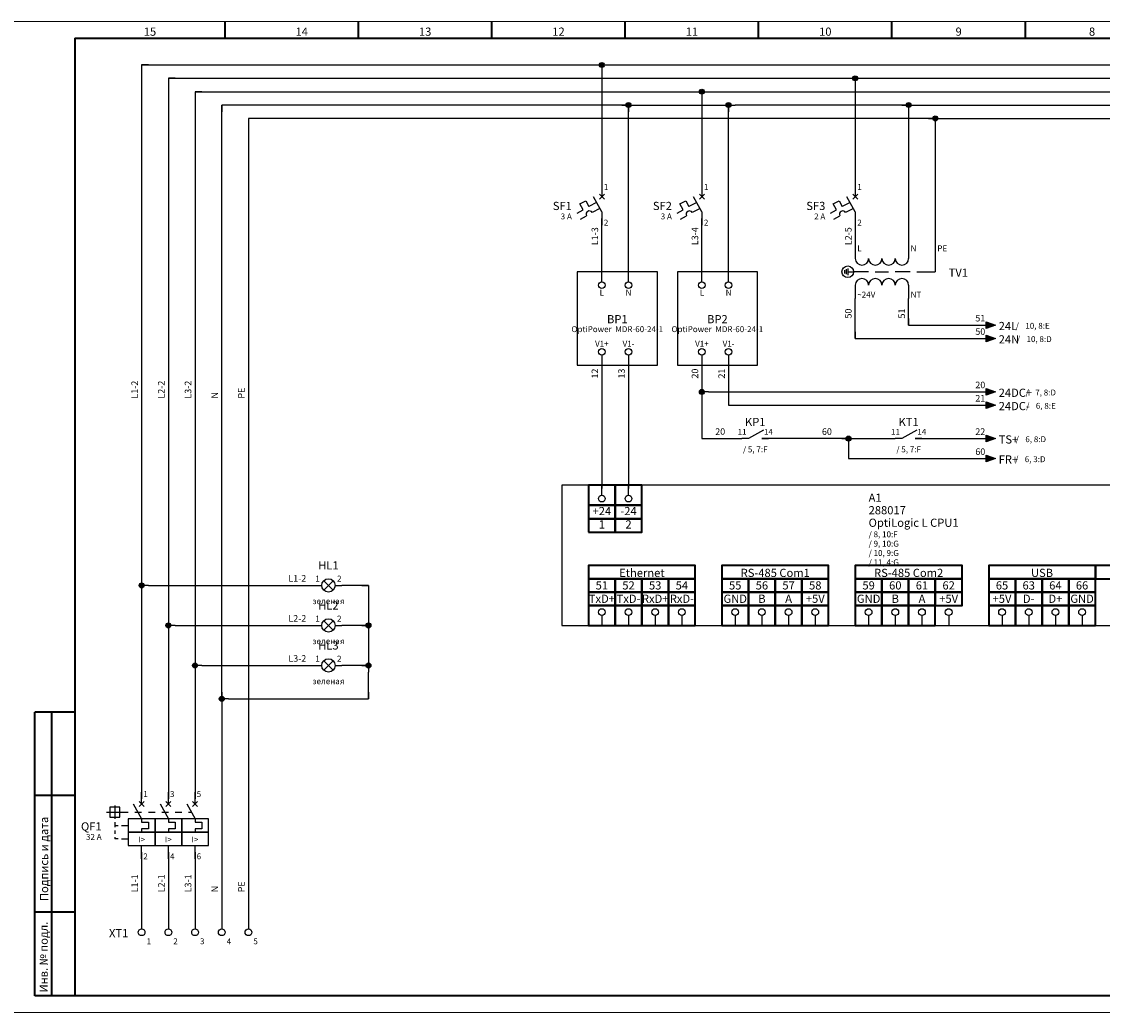
# Model space of a CAD drawing. Units: millimetres. Extents: x 0 to 8400, y 0 to 297.
# Drawn here: x 1894 to 2218, y 0 to 297 of the extents above; entities that cross this region are included whole.
import ezdxf
from ezdxf.enums import TextEntityAlignment as Align

# ---------------------------------------------------------------- set-up
doc = ezdxf.new("R2010")
doc.units = ezdxf.units.MM
doc.linetypes.add('EPL_DASH', pattern=[1, 0.5, -0.5])
for name, color, linetype, lineweight in [('EPLAN108', 5, 'Continuous', 35), ('EPLAN201', 7, 'Continuous', 35), ('EPLAN300', 5, 'Continuous', 25), ('EPLAN302', 5, 'Continuous', 25), ('EPLAN303', 6, 'Continuous', 25), ('EPLAN305', 5, 'EPL_DASH', 25), ('EPLAN306', 6, 'EPL_DASH', 25), ('EPLAN311', 1, 'Continuous', 25), ('EPLAN400', 5, 'Continuous', 35), ('EPLAN403', 5, 'Continuous', 35), ('EPLAN405', 1, 'Continuous', 25), ('EPLAN408', 5, 'Continuous', 35), ('EPLAN420', 7, 'Continuous', 35), ('EPLAN422', 7, 'Continuous', 35), ('EPLAN440', 73, 'Continuous', 35), ('EPLAN442', 73, 'Continuous', 35), ('EPLAN452', 7, 'Continuous', 35), ('EPLAN492', 5, 'Continuous', 25), ('EPLAN500', 7, 'Continuous', 35), ('EPLAN540', 16, 'Continuous', 25), ('EPLAN541', 5, 'Continuous', 25), ('EPLAN542', 92, 'Continuous', 25), ('EPLAN543', 1, 'Continuous', 25), ('EPLAN545', 1, 'Continuous', 25)]:
    doc.layers.add(name, color=color, linetype=linetype, lineweight=lineweight)
doc.styles.add('GOST 2.304', font='gost_2.304.ttf')

msp = doc.modelspace()

# ---------------------------------------------------------------- hatches: boundary and pattern name
at = {"layer": 'EPLAN311', "linetype": 'Continuous', "lineweight": 25, "ltscale": 4}
h = msp.add_hatch(color=256, dxfattribs=at)
edge = h.paths.add_edge_path(flags=0)
edge.add_arc((2068, 284), 0.75, 0, 360)
h = msp.add_hatch(color=256, dxfattribs=at)
edge = h.paths.add_edge_path(flags=0)
edge.add_arc((2144, 280), 0.75, 0, 360)
h = msp.add_hatch(color=256, dxfattribs=at)
edge = h.paths.add_edge_path(flags=0)
edge.add_arc((2098, 276), 0.75, 0, 360)
h = msp.add_hatch(color=256, dxfattribs=at)
edge = h.paths.add_edge_path(flags=0)
edge.add_arc((2076, 272), 0.75, 0, 360)
h = msp.add_hatch(color=256, dxfattribs=at)
edge = h.paths.add_edge_path(flags=0)
edge.add_arc((2106, 272), 0.75, 0, 360)
h = msp.add_hatch(color=256, dxfattribs=at)
edge = h.paths.add_edge_path(flags=0)
edge.add_arc((2160, 272), 0.75, 0, 360)
h = msp.add_hatch(color=256, dxfattribs=at)
edge = h.paths.add_edge_path(flags=0)
edge.add_arc((2168, 268), 0.75, 0, 360)
for points in [[(2183.25, 207), (2186, 206), (2183.25, 205)], [(2183.25, 203), (2186, 202), (2183.25, 201)], [(2183.25, 187), (2186, 186), (2183.25, 185)], [(2183.25, 183), (2186, 182), (2183.25, 181)], [(2183.25, 173), (2186, 172), (2183.25, 171)], [(2183.25, 167), (2186, 166), (2183.25, 165)]]:
    msp.add_hatch(color=256, dxfattribs=at).paths.add_polyline_path(points, flags=0)
h = msp.add_hatch(color=256, dxfattribs=at)
edge = h.paths.add_edge_path(flags=0)
edge.add_arc((2098, 186), 0.75, 0, 360)
h = msp.add_hatch(color=256, dxfattribs=at)
edge = h.paths.add_edge_path(flags=0)
edge.add_arc((2142, 172), 0.75, 0, 360)
h = msp.add_hatch(color=256, dxfattribs=at)
edge = h.paths.add_edge_path(flags=0)
edge.add_arc((1930, 128), 0.75, 0, 360)
h = msp.add_hatch(color=256, dxfattribs=at)
edge = h.paths.add_edge_path(flags=0)
edge.add_arc((1938, 116), 0.75, 0, 360)
h = msp.add_hatch(color=256, dxfattribs=at)
edge = h.paths.add_edge_path(flags=0)
edge.add_arc((1998, 116), 0.75, 0, 360)
h = msp.add_hatch(color=256, dxfattribs=at)
edge = h.paths.add_edge_path(flags=0)
edge.add_arc((1946, 104), 0.75, 0, 360)
h = msp.add_hatch(color=256, dxfattribs=at)
edge = h.paths.add_edge_path(flags=0)
edge.add_arc((1998, 104), 0.75, 0, 360)
h = msp.add_hatch(color=256, dxfattribs=at)
edge = h.paths.add_edge_path(flags=0)
edge.add_arc((1954, 94), 0.75, 0, 360)

# ---------------------------------------------------------------- linework, layer by layer
at = {"linetype": 'Continuous', "lineweight": 25, "ltscale": 4}
for centre in [(1930, 24), (1938, 24), (1946, 24), (1954, 24), (1962, 24)]:
    msp.add_circle(centre, 1, dxfattribs=at)
at = {"layer": 'EPLAN108', "linetype": 'Continuous', "lineweight": 35, "ltscale": 4}
for points in [[(2064, 130), (2096, 130), (2096, 134), (2064, 134)], [(2104, 130), (2136, 130), (2136, 134), (2104, 134)], [(2144, 130), (2176, 130), (2176, 134), (2144, 134)], [(2184, 130), (2216, 130), (2216, 134), (2184, 134)], [(2216, 130), (2240, 130), (2240, 134), (2216, 134)]]:
    msp.add_lwpolyline(points, close=True, dxfattribs=at)
at = {"layer": 'EPLAN201', "linetype": 'Continuous', "lineweight": 35, "ltscale": 4}
for p, q in [((1955, 292), (1955, 297)), ((1995, 292), (1995, 297)), ((2035, 292), (2035, 297)), ((2075, 292), (2075, 297)), ((2115, 292), (2115, 297)), ((2155, 292), (2155, 297)), ((2195, 292), (2195, 297)), ((1910, 292), (2515, 292)), ((1910, 292), (1910, 5)), ((1898, 5), (1898, 90)), ((1910, 90), (1898, 90)), ((1903, 90), (1903, 5)), ((1910, 65), (1898, 65)), ((1910, 30), (1898, 30)), ((1910, 5), (1898, 5)), ((2120, 5), (1910, 5)), ((2330, 5), (2120, 5))]:
    msp.add_line(p, q, dxfattribs=at)
at = {"layer": 'EPLAN201', "linetype": 'Continuous', "lineweight": 0, "ltscale": 4}
msp.add_lwpolyline([(1890, 0), (2520, 0), (2520, 297), (1890, 297)], close=True, dxfattribs=at)
at = {"layer": 'EPLAN300', "linetype": 'Continuous', "lineweight": 25}
for p, q in [((2068, 248), (2068, 244.5)), ((2098, 248), (2098, 244.5)), ((2144, 248), (2144, 244.5)), ((2068, 240), (2068, 236)), ((2098, 240), (2098, 236)), ((2144, 240), (2144, 236)), ((2112, 172), (2110, 172)), ((2116, 172), (2118, 172)), ((2118, 172), (2116, 172)), ((2158, 172), (2156, 172)), ((2162, 172), (2164, 172)), ((2164, 172), (2162, 172))]:
    msp.add_line(p, q, dxfattribs=at)
at = {"layer": 'EPLAN300', "linetype": 'Continuous', "lineweight": 25, "ltscale": 4}
for p, q in [((2061.39, 242.33), (2063.15, 243.29)), ((2063.15, 243.29), (2064.11, 241.54)), ((2068, 240), (2065.5, 244.5)), ((2067.25, 245.25), (2068.75, 243.75)), ((2067.25, 243.75), (2068.75, 245.25)), ((2091.39, 242.33), (2093.15, 243.29)), ((2093.15, 243.29), (2094.11, 241.54)), ((2098, 240), (2095.5, 244.5)), ((2097.25, 245.25), (2098.75, 243.75)), ((2097.25, 243.75), (2098.75, 245.25)), ((2137.39, 242.33), (2139.15, 243.29)), ((2139.15, 243.29), (2140.11, 241.54)), ((2144, 240), (2141.5, 244.5)), ((2143.25, 245.25), (2144.75, 243.75)), ((2143.25, 243.75), (2144.75, 245.25)), ((2060.6, 239.61), (2062.35, 240.57)), ((2062.35, 240.57), (2061.39, 242.33)), ((2066.44, 242.81), (2064.11, 241.54)), ((2067.44, 241.01), (2065.11, 239.74)), ((2090.6, 239.61), (2092.35, 240.57)), ((2092.35, 240.57), (2091.39, 242.33)), ((2096.44, 242.81), (2094.11, 241.54)), ((2097.44, 241.01), (2095.11, 239.74)), ((2136.6, 239.61), (2138.35, 240.57)), ((2138.35, 240.57), (2137.39, 242.33)), ((2142.44, 242.81), (2140.11, 241.54)), ((2143.44, 241.01), (2141.11, 239.74)), ((2061.6, 237.81), (2063.35, 238.77)), ((2091.6, 237.81), (2093.35, 238.77)), ((2137.6, 237.81), (2139.35, 238.77)), ((2144, 230), (2144, 226)), ((2160, 230), (2160, 226)), ((2168, 230), (2168, 222)), ((2140.75, 222.5), (2140.75, 221.5)), ((2141.25, 222.75), (2141.25, 221.25)), ((2141.75, 223), (2141.75, 221)), ((2141.75, 222), (2143.5, 222)), ((2148, 222), (2143.5, 222)), ((2150, 222), (2154, 222)), ((2160.5, 222), (2156, 222)), ((2162.5, 222), (2168, 222)), ((2144, 218), (2144, 214)), ((2160, 218), (2160, 214)), ((2116.5, 174.5), (2112, 172)), ((2162.5, 174.5), (2158, 172)), ((1982, 128), (1984, 128)), ((1987.4, 129.4), (1984.6, 126.6)), ((1984.6, 129.4), (1987.4, 126.6)), ((1988, 128), (1990, 128)), ((1987.4, 117.4), (1984.6, 114.6)), ((1984.6, 117.4), (1987.4, 114.6)), ((1982, 116), (1984, 116)), ((1988, 116), (1990, 116)), ((1982, 104), (1984, 104)), ((1987.4, 105.4), (1984.6, 102.6)), ((1984.6, 105.4), (1987.4, 102.6)), ((1988, 104), (1990, 104)), ((1930, 62.5), (1930, 66)), ((1938, 62.5), (1938, 66)), ((1946, 62.5), (1946, 66)), ((1922, 62), (1922, 58)), ((1927.5, 62.5), (1930, 58)), ((1929.25, 61.75), (1930.75, 63.25)), ((1929.25, 63.25), (1930.75, 61.75)), ((1935.5, 62.5), (1938, 58)), ((1937.25, 61.75), (1938.75, 63.25)), ((1937.25, 63.25), (1938.75, 61.75)), ((1943.5, 62.5), (1946, 58)), ((1945.25, 61.75), (1946.75, 63.25)), ((1945.25, 63.25), (1946.75, 61.75)), ((1919.5, 60), (1926, 60)), ((1928, 60), (1929, 60)), ((1929, 60), (1930, 60)), ((1932, 60), (1934, 60)), ((1936, 60), (1937, 60)), ((1937, 60), (1938, 60)), ((1940, 60), (1942, 60)), ((1944, 60), (1945, 60)), ((1922, 57), (1922, 56)), ((1922, 56), (1923, 56)), ((1922, 56), (1922, 55.5)), ((1924, 56), (1926, 56)), ((1922, 54.5), (1922, 53.5)), ((1922, 52.5), (1922, 52)), ((1923, 52), (1922, 52)), ((1924, 52), (1926, 52)), ((1930, 46), (1930, 50)), ((1938, 46), (1938, 50)), ((1946, 46), (1946, 50)), ((1930, 26), (1930, 25)), ((1938, 26), (1938, 25)), ((1946, 26), (1946, 25)), ((1954, 26), (1954, 25)), ((1962, 26), (1962, 25))]:
    msp.add_line(p, q, dxfattribs=at)
for points in [[(1920.5, 58.5), (1923.5, 58.5), (1923.5, 61.5), (1920.5, 61.5)], [(1926, 54), (1934, 54), (1934, 58), (1926, 58)], [(1934, 54), (1942, 54), (1942, 58), (1934, 58)], [(1942, 54), (1950, 54), (1950, 58), (1942, 58)], [(1926, 50), (1934, 50), (1934, 54), (1926, 54)], [(1934, 50), (1942, 50), (1942, 54), (1934, 54)], [(1942, 50), (1950, 50), (1950, 54), (1942, 54)]]:
    msp.add_lwpolyline(points, close=True, dxfattribs=at)
for points in [[(1930, 58), (1930, 57), (1932, 57), (1932, 55), (1930, 55), (1930, 54)], [(1938, 58), (1938, 57), (1940, 57), (1940, 55), (1938, 55), (1938, 54)], [(1946, 58), (1946, 57), (1948, 57), (1948, 55), (1946, 55), (1946, 54)]]:
    msp.add_lwpolyline(points, dxfattribs=at)
for centre, radius in [((2141.75, 222), 1.75), ((1986, 128), 2), ((1986, 116), 2), ((1986, 104), 2)]:
    msp.add_circle(centre, radius, dxfattribs=at)
for centre, radius, start, end in [((2064.25, 239.24), 1, 30.5433, 206.7086), ((2094.25, 239.24), 1, 30.5433, 206.7086), ((2140.25, 239.24), 1, 30.5433, 206.7086), ((2146, 226), 2, 180, 0), ((2150, 226), 2, 180, 0), ((2154, 226), 2, 180, 0), ((2158, 226), 2, 180, 0), ((2146, 218), 2, 0, 180), ((2150, 218), 2, 0, 180), ((2154, 218), 2, 0, 180), ((2158, 218), 2, 0, 180)]:
    msp.add_arc(centre, radius, start, end, dxfattribs=at)
at = {"layer": 'EPLAN302', "linetype": 'Continuous', "lineweight": 25, "ltscale": 4}
for p, q in [((2068, 219), (2068, 222)), ((2076, 219), (2076, 222)), ((2098, 219), (2098, 222)), ((2106, 219), (2106, 222)), ((2068, 197), (2068, 194)), ((2076, 197), (2076, 194)), ((2098, 197), (2098, 194)), ((2106, 197), (2106, 194))]:
    msp.add_line(p, q, dxfattribs=at)
for centre in [(2068, 218), (2076, 218), (2098, 218), (2106, 218), (2068, 198), (2076, 198), (2098, 198), (2106, 198)]:
    msp.add_circle(centre, 1, dxfattribs=at)
at = {"layer": 'EPLAN303', "linetype": 'Continuous', "lineweight": 25, "ltscale": 4}
for p, q in [((2068, 155), (2068, 158)), ((2076, 155), (2076, 158)), ((2068, 119), (2068, 116)), ((2076, 119), (2076, 116)), ((2084, 119), (2084, 116)), ((2092, 119), (2092, 116)), ((2108, 119), (2108, 116)), ((2116, 119), (2116, 116)), ((2124, 119), (2124, 116)), ((2132, 119), (2132, 116)), ((2148, 119), (2148, 116)), ((2156, 119), (2156, 116)), ((2164, 119), (2164, 116)), ((2172, 119), (2172, 116)), ((2188, 119), (2188, 116)), ((2196, 119), (2196, 116)), ((2204, 119), (2204, 116)), ((2212, 119), (2212, 116))]:
    msp.add_line(p, q, dxfattribs=at)
for centre in [(2068, 154), (2076, 154), (2068, 120), (2076, 120), (2084, 120), (2092, 120), (2108, 120), (2116, 120), (2124, 120), (2132, 120), (2148, 120), (2156, 120), (2164, 120), (2172, 120), (2188, 120), (2196, 120), (2204, 120), (2212, 120)]:
    msp.add_circle(centre, 1, dxfattribs=at)
at = {"layer": 'EPLAN305', "linetype": 'Continuous', "lineweight": 25, "ltscale": 4}
for points in [[(2060.64, 194.04), (2084.64, 194.04), (2084.64, 222.04), (2060.64, 222.04)], [(2090.64, 194.04), (2114.64, 194.04), (2114.64, 222.04), (2090.64, 222.04)]]:
    msp.add_lwpolyline(points, close=True, dxfattribs=at)
at = {"layer": 'EPLAN306', "linetype": 'Continuous', "lineweight": 25, "ltscale": 4}
msp.add_lwpolyline([(2056, 116), (2240, 116), (2240, 158), (2056, 158)], close=True, dxfattribs=at)
at = {"layer": 'EPLAN311', "linetype": 'Continuous', "lineweight": 25, "ltscale": 4}
for p, q in [((1932, 284), (1930, 284)), ((1930, 284), (1930, 282)), ((2066, 284), (2070, 284)), ((2068, 284), (2068, 282)), ((1940, 280), (1938, 280)), ((1938, 280), (1938, 278)), ((2142, 280), (2146, 280)), ((2144, 280), (2144, 278)), ((1948, 276), (1946, 276)), ((1946, 276), (1946, 274)), ((2096, 276), (2100, 276)), ((2098, 276), (2098, 274)), ((1956, 272), (1954, 272)), ((1954, 272), (1954, 270)), ((2074, 272), (2078, 272)), ((2076, 272), (2076, 270)), ((2104, 272), (2108, 272)), ((2106, 272), (2106, 270)), ((2158, 272), (2162, 272)), ((2160, 272), (2160, 270)), ((1964, 268), (1962, 268)), ((1962, 268), (1962, 266)), ((2166, 268), (2170, 268)), ((2168, 268), (2168, 266)), ((2160, 208), (2160, 206)), ((2160, 206), (2162, 206)), ((2182, 206), (2183.25, 206)), ((2144, 204), (2144, 202)), ((2144, 202), (2146, 202)), ((2182, 202), (2183.25, 202)), ((2098, 188), (2098, 184)), ((2100, 186), (2098, 186)), ((2182, 186), (2183.25, 186)), ((2106, 184), (2106, 182)), ((2106, 182), (2108, 182)), ((2182, 182), (2183.25, 182)), ((2098, 174), (2098, 172)), ((2098, 172), (2100, 172)), ((2140, 172), (2144, 172)), ((2142, 172), (2142, 170)), ((2182, 172), (2183.25, 172)), ((2142, 168), (2142, 166)), ((2142, 166), (2144, 166)), ((2182, 166), (2183.25, 166)), ((1930, 130), (1930, 126)), ((1932, 128), (1930, 128)), ((1996, 128), (1998, 128)), ((1998, 128), (1998, 126)), ((1938, 118), (1938, 114)), ((1998, 118), (1998, 114)), ((1940, 116), (1938, 116)), ((1996, 116), (1998, 116)), ((1946, 106), (1946, 102)), ((1948, 104), (1946, 104)), ((1996, 104), (1998, 104)), ((1998, 106), (1998, 102)), ((1954, 96), (1954, 92)), ((1956, 94), (1954, 94)), ((1996, 94), (1998, 94)), ((1998, 96), (1998, 94))]:
    msp.add_line(p, q, dxfattribs=at)
for points in [[(2183.25, 207), (2186, 206), (2183.25, 205)], [(2183.25, 203), (2186, 202), (2183.25, 201)], [(2183.25, 187), (2186, 186), (2183.25, 185)], [(2183.25, 183), (2186, 182), (2183.25, 181)], [(2183.25, 173), (2186, 172), (2183.25, 171)], [(2183.25, 167), (2186, 166), (2183.25, 165)]]:
    msp.add_lwpolyline(points, close=True, dxfattribs=at)
for centre in [(2068, 284), (2144, 280), (2098, 276), (2076, 272), (2106, 272), (2160, 272), (2168, 268), (2098, 186), (2142, 172), (1930, 128), (1938, 116), (1998, 116), (1946, 104), (1998, 104), (1954, 94)]:
    msp.add_circle(centre, 0.75, dxfattribs=at)
at = {"layer": 'EPLAN400', "linetype": 'Continuous', "lineweight": 35, "ltscale": 4}
for points in [[(2064, 152), (2072, 152), (2072, 158), (2064, 158)], [(2072, 152), (2080, 152), (2080, 158), (2072, 158)], [(2064, 148), (2072, 148), (2072, 152), (2064, 152)], [(2072, 148), (2080, 148), (2080, 152), (2072, 152)], [(2064, 144), (2072, 144), (2072, 148), (2064, 148)], [(2072, 144), (2080, 144), (2080, 148), (2072, 148)], [(2064, 126), (2072, 126), (2072, 130), (2064, 130)], [(2072, 126), (2080, 126), (2080, 130), (2072, 130)], [(2080, 126), (2088, 126), (2088, 130), (2080, 130)], [(2088, 126), (2096, 126), (2096, 130), (2088, 130)], [(2104, 126), (2112, 126), (2112, 130), (2104, 130)], [(2112, 126), (2120, 126), (2120, 130), (2112, 130)], [(2120, 126), (2128, 126), (2128, 130), (2120, 130)], [(2128, 126), (2136, 126), (2136, 130), (2128, 130)], [(2144, 126), (2152, 126), (2152, 130), (2144, 130)], [(2152, 126), (2160, 126), (2160, 130), (2152, 130)], [(2160, 126), (2168, 126), (2168, 130), (2160, 130)], [(2168, 126), (2176, 126), (2176, 130), (2168, 130)], [(2184, 126), (2192, 126), (2192, 130), (2184, 130)], [(2192, 126), (2200, 126), (2200, 130), (2192, 130)], [(2200, 126), (2208, 126), (2208, 130), (2200, 130)], [(2208, 126), (2216, 126), (2216, 130), (2208, 130)], [(2064, 122), (2072, 122), (2072, 126), (2064, 126)], [(2072, 122), (2080, 122), (2080, 126), (2072, 126)], [(2080, 122), (2088, 122), (2088, 126), (2080, 126)], [(2088, 122), (2096, 122), (2096, 126), (2088, 126)], [(2104, 122), (2112, 122), (2112, 126), (2104, 126)], [(2112, 122), (2120, 122), (2120, 126), (2112, 126)], [(2120, 122), (2128, 122), (2128, 126), (2120, 126)], [(2128, 122), (2136, 122), (2136, 126), (2128, 126)], [(2144, 122), (2152, 122), (2152, 126), (2144, 126)], [(2152, 122), (2160, 122), (2160, 126), (2152, 126)], [(2160, 122), (2168, 122), (2168, 126), (2160, 126)], [(2168, 122), (2176, 122), (2176, 126), (2168, 126)], [(2184, 122), (2192, 122), (2192, 126), (2184, 126)], [(2192, 122), (2200, 122), (2200, 126), (2192, 126)], [(2200, 122), (2208, 122), (2208, 126), (2200, 126)], [(2208, 122), (2216, 122), (2216, 126), (2208, 126)], [(2064, 116), (2072, 116), (2072, 122), (2064, 122)], [(2072, 116), (2080, 116), (2080, 122), (2072, 122)], [(2080, 116), (2088, 116), (2088, 122), (2080, 122)], [(2088, 116), (2096, 116), (2096, 122), (2088, 122)], [(2104, 116), (2112, 116), (2112, 122), (2104, 122)], [(2112, 116), (2120, 116), (2120, 122), (2112, 122)], [(2120, 116), (2128, 116), (2128, 122), (2120, 122)], [(2128, 116), (2136, 116), (2136, 122), (2128, 122)], [(2144, 116), (2152, 116), (2152, 122), (2144, 122)], [(2152, 116), (2160, 116), (2160, 122), (2152, 122)], [(2160, 116), (2168, 116), (2168, 122), (2160, 122)], [(2184, 116), (2192, 116), (2192, 122), (2184, 122)], [(2192, 116), (2200, 116), (2200, 122), (2192, 122)], [(2200, 116), (2208, 116), (2208, 122), (2200, 122)], [(2208, 116), (2216, 116), (2216, 122), (2208, 122)]]:
    msp.add_lwpolyline(points, close=True, dxfattribs=at)
at = {"layer": 'EPLAN540', "linetype": 'Continuous', "lineweight": 25, "ltscale": 4}
for p, q in [((1930, 284), (2068, 284)), ((1930, 284), (1930, 128)), ((2068, 284), (2068, 246)), ((2070, 284), (2478, 284)), ((1938, 280), (2144, 280)), ((1938, 280), (1938, 116)), ((2144, 280), (2144, 246)), ((2146, 280), (2242, 280)), ((1946, 276), (2098, 276)), ((1946, 276), (1946, 104)), ((2098, 276), (2098, 246)), ((2100, 276), (2270, 276)), ((2068, 221), (2068, 238)), ((2098, 221), (2098, 238)), ((2144, 238), (2144, 230)), ((2144, 202), (2144, 214)), ((2144, 202), (2184, 202)), ((1930, 128), (1930, 64)), ((1932, 128), (1982, 128)), ((1938, 116), (1938, 64)), ((1940, 116), (1982, 116)), ((1946, 104), (1946, 64)), ((1948, 104), (1982, 104)), ((1930, 48), (1930, 26)), ((1938, 48), (1938, 26)), ((1946, 48), (1946, 26))]:
    msp.add_line(p, q, dxfattribs=at)
at = {"layer": 'EPLAN541', "linetype": 'Continuous', "lineweight": 25, "ltscale": 4}
for p, q in [((1954, 94), (1954, 272)), ((2076, 272), (1954, 272)), ((2076, 221), (2076, 272)), ((2078, 272), (2106, 272)), ((2106, 221), (2106, 272)), ((2160, 272), (2108, 272)), ((2160, 272), (2160, 230)), ((2162, 272), (2250, 272)), ((2160, 206), (2160, 214)), ((2160, 206), (2184, 206)), ((1998, 128), (1990, 128)), ((1998, 128), (1998, 116)), ((1998, 116), (1990, 116)), ((1998, 114), (1998, 104)), ((1998, 104), (1990, 104)), ((1998, 94), (1998, 102)), ((1954, 94), (1954, 26)), ((1956, 94), (1998, 94))]:
    msp.add_line(p, q, dxfattribs=at)
at = {"layer": 'EPLAN542', "linetype": 'Continuous', "lineweight": 25, "ltscale": 4}
for p, q in [((2168, 268), (1962, 268)), ((1962, 268), (1962, 26)), ((2168, 268), (2168, 230)), ((2170, 268), (2478, 268))]:
    msp.add_line(p, q, dxfattribs=at)
at = {"layer": 'EPLAN543', "linetype": 'Continuous', "lineweight": 25, "ltscale": 4}
for p, q in [((2068, 194), (2068, 157)), ((2098, 194), (2098, 186)), ((2098, 186), (2098, 172)), ((2100, 186), (2184, 186)), ((2098, 172), (2110, 172)), ((2142, 172), (2118, 172)), ((2142, 172), (2156, 172)), ((2164, 172), (2184, 172)), ((2142, 170), (2142, 166)), ((2142, 166), (2184, 166))]:
    msp.add_line(p, q, dxfattribs=at)
at = {"layer": 'EPLAN545', "linetype": 'Continuous', "lineweight": 25, "ltscale": 4}
for p, q in [((2076, 194), (2076, 157)), ((2106, 194), (2106, 182)), ((2106, 182), (2184, 182))]:
    msp.add_line(p, q, dxfattribs=at)

# ---------------------------------------------------------------- texts
at = {"layer": 'EPLAN108', "style": 'GOST 2.304'}
for s, height, p in [('Ethernet', 2.456, (2080, 131.75)), ('RS-485 Com1', 2.4562, (2120, 131.75)), ('RS-485 Com2', 2.4562, (2160, 131.75)), ('USB', 2.456, (2200, 131.75))]:
    msp.add_text(s, height=height, dxfattribs=at).set_placement(p, align=Align.MIDDLE_CENTER)
at = {"layer": 'EPLAN201', "style": 'GOST 2.304'}
for s, p in [('Подпись и дата', (1901.97, 33.38)), ('Инв. № подл.', (1901.83, 5.94))]:
    msp.add_text(s, height=2.4562, rotation=90, dxfattribs=at).set_placement(p)
at = {"layer": 'EPLAN300', "style": 'GOST 2.304'}
for p in [(1930, 51.82), (1938, 51.82), (1946, 51.82)]:
    msp.add_text('I>', height=1.768, dxfattribs=at).set_placement(p, align=Align.MIDDLE_CENTER)
at = {"layer": 'EPLAN400', "style": 'GOST 2.304'}
for s, p in [('SF1', (2059, 241.75)), ('SF2', (2089, 241.75)), ('SF3', (2135, 241.75)), ('QF1', (1918, 55.75))]:
    msp.add_text(s, height=2.456, dxfattribs=at).set_placement(p, align=Align.MIDDLE_RIGHT)
msp.add_text('TV1', height=2.456, dxfattribs=at).set_placement((2172, 221.75), align=Align.MIDDLE_LEFT)
for s, p in [('BP1', (2072.64, 207.8)), ('BP2', (2102.64, 207.8))]:
    msp.add_text(s, height=2.456, dxfattribs=at).set_placement(p, align=Align.MIDDLE_CENTER)
for s, height, p in [('KP1', 2.456, (2114, 175)), ('KT1', 2.456, (2160, 175)), ('HL1', 2.456, (1986, 132)), ('51', 2.456, (2068, 126)), ('52', 2.456, (2076, 126)), ('53', 2.456, (2084, 126)), ('54', 2.456, (2092, 126)), ('55', 2.456, (2108, 126)), ('56', 2.456, (2116, 126)), ('57', 2.456, (2124, 126)), ('58', 2.456, (2132, 126)), ('59', 2.456, (2148, 126)), ('60', 2.456, (2156, 126)), ('61', 2.456, (2164, 126)), ('62', 2.456, (2172, 126)), ('65', 2.456, (2188, 126)), ('63', 2.456, (2196, 126)), ('64', 2.456, (2204, 126)), ('66', 2.456, (2212, 126)), ('HL2', 2.456, (1986, 120)), ('TxD+', 2.456, (2068, 122)), ('TxD-', 2.456, (2076, 122)), ('RxD+', 2.456, (2084, 122)), ('RxD-', 2.456, (2092, 122)), ('GND', 2.456, (2108, 122)), ('B', 2.46, (2116, 122)), ('A', 2.46, (2124, 122)), ('+5V', 2.456, (2132, 122)), ('GND', 2.456, (2148, 122)), ('B', 2.46, (2156, 122)), ('A', 2.46, (2164, 122)), ('+5V', 2.456, (2172, 122)), ('+5V', 2.456, (2188, 122)), ('D-', 2.456, (2196, 122)), ('D+', 2.456, (2204, 122)), ('GND', 2.456, (2212, 122)), ('HL3', 2.456, (1986, 108))]:
    msp.add_text(s, height=height, dxfattribs=at).set_placement(p, align=Align.BOTTOM_CENTER)
for s, height, p in [('A1', 2.456, (2148, 155.51)), ('288017', 2.456, (2148, 151.76)), ('OptiLogic L CPU1', 2.4562, (2148, 148.01))]:
    msp.add_text(s, height=height, dxfattribs=at).set_placement(p, align=Align.TOP_LEFT)
for s, height, p in [('+24', 2.456, (2068, 151.51)), ('-24', 2.456, (2076, 151.51)), ('1', 2.46, (2068, 147.51)), ('2', 2.46, (2076, 147.51))]:
    msp.add_text(s, height=height, dxfattribs=at).set_placement(p, align=Align.TOP_CENTER)
at = {"layer": 'EPLAN403', "style": 'GOST 2.304'}
for s, p in [('24L', (2187, 205.75)), ('24N', (2187, 201.75)), ('24DC+', (2187, 185.75)), ('24DC-', (2187, 181.75)), ('TS+', (2187, 171.75)), ('FR+', (2187, 165.75))]:
    msp.add_text(s, height=2.456, dxfattribs=at).set_placement(p, align=Align.MIDDLE_LEFT)
at = {"layer": 'EPLAN405', "style": 'GOST 2.304'}
for s, height, p in [('L1-3', 1.965, (2067.5, 230)), ('L3-4', 1.965, (2097.5, 230)), ('L2-5', 1.965, (2143.5, 230)), ('50', 1.965, (2143.5, 208)), ('51', 1.965, (2159.5, 208)), ('12', 1.965, (2067.5, 190)), ('13', 1.965, (2075.5, 190)), ('20', 1.965, (2097.5, 190)), ('21', 1.965, (2105.5, 190)), ('L1-2', 1.965, (1929.5, 184)), ('L2-2', 1.965, (1937.5, 184)), ('L3-2', 1.965, (1945.5, 184)), ('N', 1.97, (1953.5, 184)), ('PE', 1.965, (1961.5, 184)), ('L1-1', 1.965, (1929.5, 36)), ('L2-1', 1.965, (1937.5, 36)), ('L3-1', 1.965, (1945.5, 36)), ('PE', 1.965, (1961.5, 36)), ('N', 1.97, (1953.5, 36))]:
    msp.add_text(s, height=height, rotation=90, dxfattribs=at).set_placement(p, align=Align.BOTTOM_LEFT)
for s, p in [('51', (2180, 206.5)), ('50', (2180, 202.5)), ('20', (2180, 186.5)), ('21', (2180, 182.5)), ('20', (2102, 172.5)), ('60', (2134, 172.5)), ('22', (2180, 172.5)), ('60', (2180, 166.5)), ('L1-2', (1974, 128.5)), ('L2-2', (1974, 116.5)), ('L3-2', (1974, 104.5))]:
    msp.add_text(s, height=1.965, dxfattribs=at).set_placement(p, align=Align.BOTTOM_LEFT)
at = {"layer": 'EPLAN408', "style": 'GOST 2.304'}
msp.add_text('XT1', height=2.456, dxfattribs=at).set_placement((1926, 23.75), align=Align.MIDDLE_RIGHT)
at = {"layer": 'EPLAN420', "style": 'GOST 2.304'}
for s, height, p in [('1', 1.77, (2068.6, 246)), ('1', 1.77, (2098.6, 246)), ('1', 1.77, (2144.6, 246)), ('L', 1.77, (2144.6, 227.6)), ('N', 1.77, (2160.6, 227.6)), ('PE', 1.768, (2168.6, 227.6)), ('14', 1.768, (2116.6, 172.6)), ('14', 1.768, (2162.6, 172.6)), ('2', 1.77, (1988.6, 128.6)), ('2', 1.77, (1988.6, 116.6)), ('2', 1.77, (1988.6, 104.6)), ('1', 1.77, (1930.5, 64)), ('3', 1.77, (1938.5, 64)), ('5', 1.77, (1946.5, 64))]:
    msp.add_text(s, height=height, dxfattribs=at).set_placement(p, align=Align.BOTTOM_LEFT)
for s, height, p in [('2', 1.77, (2068.6, 237.65)), ('2', 1.77, (2098.6, 237.65)), ('2', 1.77, (2144.6, 237.65)), ('~24V', 1.768, (2144.6, 216.05)), ('NT', 1.768, (2160.6, 216.05)), ('2', 1.77, (1930.5, 47.65)), ('4', 1.77, (1938.5, 47.65)), ('6', 1.77, (1946.5, 47.65))]:
    msp.add_text(s, height=height, dxfattribs=at).set_placement(p, align=Align.TOP_LEFT)
for s, p in [('L', (2068, 216.65)), ('N', (2076, 216.65)), ('L', (2098, 216.65)), ('N', (2106, 216.65))]:
    msp.add_text(s, height=1.77, dxfattribs=at).set_placement(p, align=Align.TOP_CENTER)
for s, p in [('V1+', (2068, 199)), ('V1-', (2076, 199)), ('V1+', (2098, 199)), ('V1-', (2106, 199))]:
    msp.add_text(s, height=1.768, dxfattribs=at).set_placement(p, align=Align.BOTTOM_CENTER)
for s, height, p in [('11', 1.768, (2111.4, 172.6)), ('11', 1.768, (2157.4, 172.6)), ('1', 1.77, (1983.4, 128.6)), ('1', 1.77, (1983.4, 116.6)), ('1', 1.77, (1983.4, 104.6))]:
    msp.add_text(s, height=height, dxfattribs=at).set_placement(p, align=Align.BOTTOM_RIGHT)
at = {"layer": 'EPLAN422', "style": 'GOST 2.304'}
for s, p in [('1', (1931.5, 21.32)), ('2', (1939.5, 21.32)), ('3', (1947.5, 21.32)), ('4', (1955.5, 21.32)), ('5', (1963.5, 21.32))]:
    msp.add_text(s, height=1.77, dxfattribs=at).set_placement(p, align=Align.MIDDLE_LEFT)
at = {"layer": 'EPLAN440', "style": 'GOST 2.304'}
for p in [(2114, 169.65), (2160, 169.65)]:
    msp.add_text('/ 5, 7:F', height=1.768, dxfattribs=at).set_placement(p, align=Align.TOP_CENTER)
for s, p in [('/ 8, 10:F', (2148, 144.19)), ('/ 9, 10:G', (2148, 141.39)), ('/ 10, 9:G', (2148, 138.59)), ('/ 11, 4:G', (2148, 135.79))]:
    msp.add_text(s, height=1.768, dxfattribs=at).set_placement(p, align=Align.TOP_LEFT)
at = {"layer": 'EPLAN442', "style": 'GOST 2.304'}
for s, p in [('/ ', (2192.11, 205.82)), ('10, 8:E', (2194.99, 205.82)), ('/ ', (2192.46, 201.82)), ('10, 8:D', (2195.34, 201.82)), ('/ ', (2195.08, 185.82)), ('7, 8:D', (2197.96, 185.82)), ('/ ', (2195.26, 181.82)), ('6, 8:E', (2198.14, 181.82)), ('/ ', (2192.11, 171.82)), ('6, 8:D', (2194.99, 171.82)), ('/ ', (2191.94, 165.82)), ('6, 3:D', (2194.82, 165.82))]:
    msp.add_text(s, height=1.768, dxfattribs=at).set_placement(p, align=Align.MIDDLE_LEFT)
at = {"layer": 'EPLAN452', "style": 'GOST 2.304'}
for s, height, p in [('15', 2.456, (1932.5, 292)), ('14', 2.456, (1978, 292)), ('13', 2.456, (2015, 292)), ('12', 2.456, (2055, 292)), ('11', 2.456, (2095, 292)), ('10', 2.456, (2135, 292)), ('9', 2.46, (2175, 292)), ('8', 2.46, (2215, 292))]:
    msp.add_text(s, height=height, dxfattribs=at).set_placement(p, align=Align.BOTTOM_CENTER)
at = {"layer": 'EPLAN492', "style": 'GOST 2.304'}
for p in [(2072.64, 205.69), (2102.64, 205.69)]:
    msp.add_text('OptiPower  MDR-60-24-1', height=1.7685, dxfattribs=at).set_placement(p, align=Align.TOP_CENTER)
at = {"layer": 'EPLAN500', "style": 'GOST 2.304'}
for s, p in [('3 A', (2059, 238.6)), ('3 A', (2089, 238.6)), ('2 A', (2135, 238.6)), ('32 A', (1918, 52.6))]:
    msp.add_text(s, height=1.768, dxfattribs=at).set_placement(p, align=Align.MIDDLE_RIGHT)
for p in [(1986, 124.15), (1986, 112.15), (1986, 100.15)]:
    msp.add_text('зеленая', height=1.768, dxfattribs=at).set_placement(p, align=Align.TOP_CENTER)

doc.saveas('drawing.dxf')
